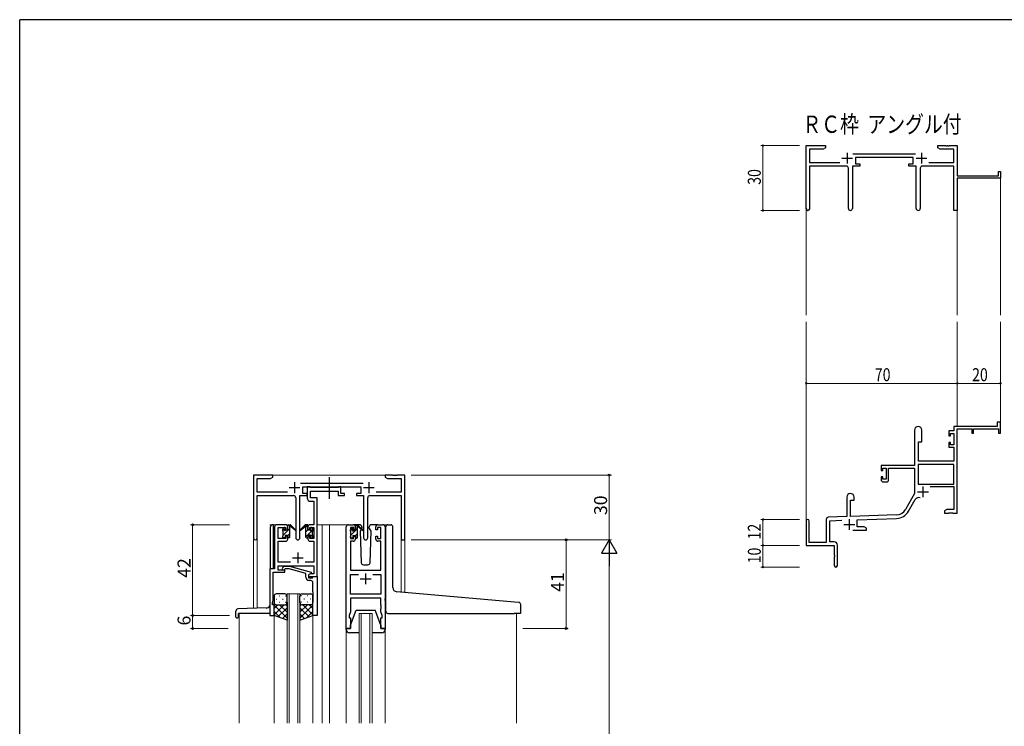
# Model space of a CAD drawing. Extents: x 0 to 1133, y 0 to 806.
# Drawn here: x 4 to 460, y 475 to 802 of the extents above; entities that cross this region are included whole.
import ezdxf

# ---------------------------------------------------------------- set-up
doc = ezdxf.new("R2010")
doc.units = 0
doc.linetypes.add('YCENTER_1', pattern=[13, 10, -1, 1, -1])
doc.layers.add('USER1', color=3, linetype='CONTINUOUS')
doc.layers.add('YKK_ZWAK', color=7, linetype='CONTINUOUS')
for name, color, linetype, lineweight in [('YKK_11', 7, 'CONTINUOUS', 30), ('YKK_12', 2, 'CONTINUOUS', 13), ('YKK_13', 4, 'CONTINUOUS', 30), ('YKK_D', 6, 'CONTINUOUS', 13)]:
    doc.layers.add(name, color=color, linetype=linetype, lineweight=lineweight)
doc.styles.get("Standard").update_dxf_attribs({"font": 'ROMANS.SHX', "bigfont": 'EXTFONT.SHX'})

# ---------------------------------------------------------------- blocks, each defined once
blk = doc.blocks.new('A201')
at = {"layer": 'YKK_ZWAK', "color": 254, "linetype": 'Continuous'}
for p in [(571, 410), (21, 35)]:
    blk.add_line(p, (21, 410), dxfattribs=at)

msp = doc.modelspace()

# ---------------------------------------------------------------- linework, layer by layer
at = {"layer": 'YKK_11', "color": 0, "linetype": 'ByBlock', "lineweight": -2}
for p, q in [((368.19, 714.55), (368.19, 743.73)), ((368.19, 743.73), (377.19, 743.73)), ((377.19, 743.73), (377.19, 742.73)), ((429.19, 743.73), (432.73, 743.73)), ((429.19, 742.73), (429.19, 743.73)), ((432.73, 743.73), (432.92, 743.61)), ((432.92, 743.61), (433.47, 743.61)), ((433.47, 743.61), (433.65, 743.73)), ((433.65, 743.73), (433.73, 743.73)), ((433.73, 743.73), (433.92, 743.61)), ((433.92, 743.61), (434.47, 743.61)), ((434.47, 743.61), (434.65, 743.73)), ((434.65, 743.73), (438.19, 743.73)), ((438.19, 743.73), (438.19, 729.73)), ((369.82, 742.1), (369.82, 735.86)), ((376.1, 742.1), (369.82, 742.1)), ((377.19, 742.73), (376.1, 742.1)), ((389.88, 739.86), (418.89, 739.86)), ((430.28, 742.1), (429.19, 742.73)), ((436.56, 742.1), (430.28, 742.1)), ((436.56, 735.86), (436.56, 742.1)), ((369.82, 735.86), (383.84, 735.86)), ((386.74, 734.23), (369.82, 734.23)), ((369.82, 734.23), (369.82, 714.55)), ((389.64, 734.23), (389.64, 714.68)), ((392.99, 734.23), (389.64, 734.23)), ((417.79, 738.23), (390.99, 738.23)), ((390.99, 738.23), (390.99, 735.23)), ((390.99, 735.23), (392.99, 735.23)), ((392.99, 735.23), (392.99, 734.23)), ((415.79, 735.23), (417.79, 735.23)), ((415.79, 734.23), (415.79, 735.23)), ((419.14, 734.23), (415.79, 734.23)), ((417.79, 735.23), (417.79, 738.23)), ((419.14, 714.68), (419.14, 734.23)), ((436.56, 734.23), (422.04, 734.23)), ((424.94, 735.86), (436.56, 735.86)), ((436.56, 713.73), (436.56, 734.23)), ((387.74, 714.68), (387.74, 733.23)), ((421.04, 733.23), (421.04, 714.68)), ((438.19, 729.73), (457.29, 729.73)), ((457.29, 731.73), (458.19, 731.73)), ((457.29, 729.73), (457.29, 731.73)), ((458.19, 731.73), (458.19, 728.73)), ((458.19, 728.73), (438.19, 728.73)), ((438.19, 728.73), (438.19, 713.73)), ((438.19, 713.73), (436.56, 713.73)), ((456.69, 615.73), (456.69, 613.73)), ((458.19, 615.73), (456.69, 615.73)), ((458.19, 610.73), (458.19, 615.73)), ((418.39, 612.03), (418.39, 595.73)), ((421.79, 606.73), (421.79, 612.03)), ((434.29, 611.73), (434.29, 609.43)), ((436.56, 611.73), (434.29, 611.73)), ((456.69, 613.73), (436.56, 613.73)), ((436.56, 613.73), (436.56, 611.73)), ((438.19, 573.73), (438.19, 612.63)), ((438.19, 612.63), (444.89, 612.63)), ((444.89, 612.63), (444.89, 610.73)), ((445.69, 612.63), (457.29, 612.63)), ((445.69, 610.73), (445.69, 612.63)), ((457.29, 612.63), (457.29, 610.73)), ((420.19, 597.73), (420.19, 606.73)), ((420.19, 606.73), (421.79, 606.73)), ((434.29, 609.43), (435.09, 609.43)), ((434.29, 606.43), (434.29, 604.13)), ((435.09, 606.43), (434.29, 606.43)), ((435.09, 610.53), (436.56, 610.53)), ((435.09, 609.43), (435.09, 610.53)), ((435.09, 605.33), (435.09, 606.43)), ((436.56, 610.53), (436.56, 605.33)), ((444.89, 610.73), (445.69, 610.73)), ((457.29, 610.73), (458.19, 610.73)), ((434.29, 604.13), (436.56, 604.13)), ((436.56, 605.33), (435.09, 605.33)), ((436.56, 604.13), (436.56, 597.73)), ((436.56, 597.73), (420.19, 597.73)), ((418.39, 595.73), (402.89, 595.73)), ((402.89, 595.73), (402.89, 593.43)), ((402.89, 593.43), (403.69, 593.43)), ((403.69, 594.53), (405.19, 594.53)), ((403.69, 593.43), (403.69, 594.53)), ((405.19, 594.53), (405.19, 589.33)), ((406.39, 594.53), (418.39, 594.53)), ((406.39, 589.13), (406.39, 594.53)), ((418.39, 594.53), (418.39, 582.73)), ((420.02, 596.1), (420.02, 587.13)), ((436.56, 596.1), (420.02, 596.1)), ((436.56, 596.1), (420.02, 596.1)), ((436.56, 587.13), (436.56, 596.1)), ((402.89, 590.43), (402.89, 589.13)), ((403.69, 590.43), (402.89, 590.43)), ((403.69, 589.33), (403.69, 590.43)), ((405.19, 589.33), (403.69, 589.33)), ((403.89, 588.13), (405.39, 588.13)), ((420.02, 587.13), (436.56, 587.13)), ((425.69, 585.93), (436.56, 585.93)), ((436.56, 585.93), (436.56, 575.36)), ((386.99, 581.03), (386.99, 572.06)), ((388.69, 579.73), (390.39, 579.73)), ((388.69, 572.12), (388.69, 579.73)), ((390.39, 579.73), (390.39, 581.03)), ((418.39, 582.73), (414.14, 575.36)), ((415.55, 574.55), (418.68, 579.98)), ((433.28, 575.36), (432.19, 574.73)), ((432.19, 574.73), (432.19, 573.73)), ((436.56, 575.36), (433.28, 575.36)), ((368.19, 570.03), (368.19, 558.73)), ((369.59, 560.13), (369.59, 570.03)), ((377.49, 570.77), (377.49, 560.13)), ((386.99, 572.06), (378.46, 571.76)), ((379.12, 570.16), (384.76, 570.35)), ((379.12, 560.36), (379.12, 570.16)), ((409.98, 572.87), (388.69, 572.12)), ((391.89, 570.6), (410.04, 571.24)), ((391.89, 567.36), (391.89, 570.6)), ((432.19, 573.73), (434.23, 573.73)), ((434.23, 573.73), (434.42, 573.85)), ((434.42, 573.85), (434.97, 573.85)), ((434.97, 573.85), (435.15, 573.73)), ((435.15, 573.73), (435.23, 573.73)), ((435.23, 573.73), (435.42, 573.85)), ((435.42, 573.85), (435.97, 573.85)), ((435.97, 573.85), (436.15, 573.73)), ((436.15, 573.73), (438.19, 573.73)), ((389.84, 565.73), (396.19, 565.73)), ((395.1, 567.36), (391.89, 567.36)), ((396.19, 566.73), (395.1, 567.36)), ((396.19, 565.73), (396.19, 566.73)), ((368.19, 558.73), (381.19, 558.73)), ((377.49, 560.13), (369.59, 560.13)), ((381.19, 560.36), (379.12, 560.36)), ((381.19, 558.73), (381.19, 554.19)), ((382.69, 549.48), (382.69, 558.86)), ((381.19, 554.19), (381.31, 554.01)), ((381.31, 553.46), (381.19, 553.27)), ((381.19, 553.27), (381.19, 549.48)), ((381.31, 554.01), (381.31, 553.46))]:
    msp.add_line(p, q, dxfattribs=at)
at = {"layer": 'YKK_11', "color": 2}
for p, q in [((387.19, 740.43), (387.19, 735.43)), ((421.59, 740.43), (421.59, 735.43)), ((384.69, 737.93), (389.69, 737.93)), ((419.09, 737.93), (424.09, 737.93)), ((422.29, 586.03), (422.29, 581.03)), ((419.79, 583.53), (424.79, 583.53)), ((388.19, 570.93), (388.19, 565.93)), ((385.69, 568.43), (390.69, 568.43))]:
    msp.add_line(p, q, dxfattribs=at)
at = {"layer": 'YKK_11', "linetype": 'ByBlock', "lineweight": -2, "ltscale": 0.5}
for p, q in [((121.3, 591.28), (112.3, 591.28)), ((112.3, 591.28), (112.3, 562.1)), ((113.93, 583.41), (113.93, 589.65)), ((113.93, 589.65), (120.2, 589.65)), ((120.2, 589.65), (121.3, 590.28)), ((121.3, 590.28), (121.3, 591.28)), ((176.84, 591.28), (173.3, 591.28)), ((173.3, 591.28), (173.3, 590.28)), ((173.3, 590.28), (174.39, 589.65)), ((174.39, 589.65), (180.67, 589.65)), ((177.02, 591.16), (176.84, 591.28)), ((177.57, 591.16), (177.02, 591.16)), ((177.75, 591.28), (177.57, 591.16)), ((177.84, 591.28), (177.75, 591.28)), ((178.02, 591.16), (177.84, 591.28)), ((178.57, 591.16), (178.02, 591.16)), ((178.75, 591.28), (178.57, 591.16)), ((182.3, 591.28), (178.75, 591.28)), ((180.67, 589.65), (180.67, 583.41)), ((182.3, 561.28), (182.3, 591.28)), ((163, 587.41), (133.99, 587.41)), ((135.1, 582.78), (135.1, 585.78)), ((135.1, 585.78), (161.9, 585.78)), ((138.43, 585.78), (137.1, 585.78)), ((137.1, 585.78), (137.1, 580.65)), ((138.7, 585.6), (138.43, 585.78)), ((138.88, 585.48), (138.7, 585.6)), ((138.73, 580.78), (138.73, 583.85)), ((138.73, 583.85), (151.5, 583.85)), ((151.34, 585.48), (138.88, 585.48)), ((151.52, 585.6), (151.34, 585.48)), ((151.5, 583.85), (151.5, 581.78)), ((151.8, 585.78), (151.52, 585.6)), ((152.7, 585.78), (151.8, 585.78)), ((152.7, 582.78), (152.7, 585.78)), ((161.9, 585.78), (161.9, 582.78)), ((127.95, 583.41), (113.93, 583.41)), ((113.93, 562.1), (113.93, 581.78)), ((113.93, 581.78), (130.85, 581.78)), ((131.85, 580.78), (131.85, 562.23)), ((133.75, 562.23), (133.75, 581.78)), ((133.75, 581.78), (137.1, 581.78)), ((137.1, 582.78), (135.1, 582.78)), ((137.1, 581.78), (137.1, 582.78)), ((138.6, 579.15), (140.17, 579.15)), ((141.8, 580.78), (138.73, 580.78)), ((140.17, 579.15), (140.17, 568.28)), ((141.8, 568.28), (141.8, 580.78)), ((151.5, 581.78), (154.4, 581.78)), ((154.4, 582.78), (152.7, 582.78)), ((154.4, 581.78), (154.4, 582.78)), ((161.9, 582.78), (159.9, 582.78)), ((159.9, 582.78), (159.9, 581.78)), ((159.9, 581.78), (163.25, 581.78)), ((163.25, 581.78), (163.25, 562.23)), ((165.15, 562.23), (165.15, 580.78)), ((166.15, 581.78), (180.67, 581.78)), ((180.67, 583.41), (169.05, 583.41)), ((180.67, 581.78), (180.67, 561.28)), ((122, 567.28), (122, 547.91)), ((127.1, 568.28), (123, 568.28)), ((123.63, 561.88), (123.63, 567.08)), ((123.63, 567.08), (127.3, 567.08)), ((127.3, 567.08), (127.3, 565.98)), ((127.3, 565.98), (128.1, 565.98)), ((128.1, 565.98), (128.1, 567.28)), ((137.5, 567.28), (137.5, 565.98)), ((137.5, 565.98), (138.3, 565.98)), ((138.3, 565.98), (138.3, 567.08)), ((138.3, 567.08), (140.17, 567.08)), ((140.17, 568.28), (138.5, 568.28)), ((140.17, 567.08), (140.17, 561.88)), ((141.8, 544.28), (141.8, 568.28)), ((155.2, 520.28), (155.2, 567.28)), ((156.2, 568.28), (158.5, 568.28)), ((158.7, 567.08), (157.2, 567.08)), ((157.2, 567.08), (157.2, 561.88)), ((158.7, 565.98), (158.7, 567.08)), ((159.5, 565.98), (158.7, 565.98)), ((159.5, 567.28), (159.5, 565.98)), ((168.9, 565.98), (168.9, 567.28)), ((169.7, 565.98), (168.9, 565.98)), ((171.2, 567.08), (169.7, 567.08)), ((169.7, 567.08), (169.7, 565.98)), ((169.9, 568.28), (172.2, 568.28)), ((171.2, 561.88), (171.2, 567.08)), ((173.2, 567.28), (173.2, 520.28)), ((127.3, 561.88), (123.63, 561.88)), ((128.1, 562.98), (127.3, 562.98)), ((127.3, 562.98), (127.3, 561.88)), ((128.1, 561.68), (128.1, 562.98)), ((138.3, 562.98), (137.5, 562.98)), ((137.5, 562.98), (137.5, 561.68)), ((138.3, 561.88), (138.3, 562.98)), ((140.17, 561.88), (138.3, 561.88)), ((157.2, 561.88), (158.7, 561.88)), ((158.7, 561.88), (158.7, 562.98)), ((158.7, 562.98), (159.5, 562.98)), ((159.5, 562.98), (159.5, 561.68)), ((168.9, 561.68), (168.9, 562.98)), ((168.9, 562.98), (169.7, 562.98)), ((169.7, 562.98), (169.7, 561.88)), ((169.7, 561.88), (171.2, 561.88)), ((180.67, 561.28), (182.3, 561.28)), ((123.63, 550.91), (123.63, 560.68)), ((123.63, 560.68), (127.1, 560.68)), ((138.5, 560.68), (140.17, 560.68)), ((140.17, 560.68), (140.17, 550.91)), ((158.5, 560.68), (157.13, 560.68)), ((157.13, 560.68), (157.13, 547.28)), ((171.27, 560.68), (169.9, 560.68)), ((171.27, 547.28), (171.27, 560.68)), ((122, 547.91), (119.8, 547.91)), ((119.8, 547.91), (119.8, 526.28)), ((129.45, 550.91), (123.63, 550.91)), ((123.63, 547.28), (123.63, 549.28)), ((123.63, 549.28), (140.17, 549.28)), ((126.8, 547.28), (123.63, 547.28)), ((125.67, 548.31), (126.45, 549.08)), ((126.45, 549.08), (128.89, 549.08)), ((126.94, 547.88), (126.52, 547.46)), ((126.8, 546.28), (126.8, 547.28)), ((128.73, 547.88), (126.94, 547.88)), ((136.49, 545.8), (128.73, 547.88)), ((128.89, 549.08), (138.99, 546.38)), ((140.17, 550.91), (136.15, 550.91)), ((140.17, 549.28), (140.17, 545.58)), ((157.13, 547.28), (171.27, 547.28)), ((121.43, 537.24), (121.43, 546.28)), ((121.43, 546.28), (126.8, 546.28)), ((136.49, 543.98), (136.49, 545.8)), ((138.99, 545.78), (137.79, 545.08)), ((137.79, 545.08), (137.79, 543.78)), ((137.79, 543.78), (139.59, 543.78)), ((138.66, 545.58), (137.8, 545.08)), ((137.8, 545.08), (137.8, 544.28)), ((137.8, 544.28), (141.8, 544.28)), ((140.17, 545.58), (138.66, 545.58)), ((138.99, 546.38), (138.99, 545.78)), ((139.59, 543.78), (139.79, 543.98)), ((139.79, 543.98), (140.09, 544.28)), ((140.09, 544.28), (141.79, 544.28)), ((141.79, 544.28), (141.79, 526.28)), ((157.13, 536.21), (157.13, 545.35)), ((157.13, 545.35), (160.85, 545.35)), ((167.55, 545.35), (171.27, 545.35)), ((167.55, 545.35), (171.27, 545.35)), ((171.27, 545.35), (171.27, 536.21)), ((138.79, 542.48), (137.99, 542.48)), ((139.79, 537.24), (139.79, 541.48)), ((121.31, 537.06), (121.43, 537.24)), ((121.31, 536.51), (121.31, 537.06)), ((121.43, 536.33), (121.31, 536.51)), ((121.31, 536.06), (121.43, 536.24)), ((121.31, 535.51), (121.31, 536.06)), ((121.43, 535.33), (121.31, 535.51)), ((121.43, 536.24), (121.43, 536.33)), ((121.43, 533.19), (121.43, 535.33)), ((139.91, 537.06), (139.79, 537.24)), ((139.79, 536.33), (139.91, 536.51)), ((139.79, 536.24), (139.79, 536.33)), ((139.91, 536.06), (139.79, 536.24)), ((139.79, 535.33), (139.91, 535.51)), ((139.79, 526.28), (139.79, 535.33)), ((139.91, 536.51), (139.91, 537.06)), ((139.91, 535.51), (139.91, 536.06)), ((171.27, 536.21), (157.13, 536.21)), ((171.27, 534.28), (157.13, 534.28)), ((157.13, 534.28), (157.13, 528.01)), ((171.27, 531.24), (171.27, 534.28)), ((121.1, 532.28), (121.43, 533.19)), ((121.1, 531.28), (121.1, 532.28)), ((121.8, 531.28), (121.1, 531.28)), ((121.8, 526.28), (121.8, 531.28)), ((171.39, 531.06), (171.27, 531.24)), ((171.27, 530.33), (171.39, 530.51)), ((171.27, 530.24), (171.27, 530.33)), ((171.39, 530.06), (171.27, 530.24)), ((171.27, 529.33), (171.39, 529.51)), ((171.27, 528.01), (171.27, 529.33)), ((171.39, 530.51), (171.39, 531.06)), ((171.39, 529.51), (171.39, 530.06)), ((119.8, 526.28), (121.8, 526.28)), ((141.79, 526.28), (139.79, 526.28)), ((157.13, 528.01), (156.5, 526.28)), ((156.5, 526.28), (156.5, 525.28)), ((156.5, 525.28), (157.2, 525.28)), ((157.2, 525.28), (157.2, 520.28)), ((171.2, 520.28), (171.2, 525.28)), ((171.2, 525.28), (171.9, 525.28)), ((171.9, 526.28), (171.27, 528.01)), ((171.9, 525.28), (171.9, 526.28)), ((157.2, 520.28), (155.2, 520.28)), ((173.2, 520.28), (171.2, 520.28))]:
    msp.add_line(p, q, dxfattribs=at)
at = {"layer": 'YKK_11', "ltscale": 0.5}
for p, q in [((128.8, 585.48), (133.8, 585.48)), ((131.3, 587.98), (131.3, 582.98)), ((163.2, 585.48), (168.2, 585.48)), ((165.7, 587.98), (165.7, 582.98)), ((130.3, 552.98), (135.3, 552.98)), ((132.8, 555.48), (132.8, 550.48)), ((161.7, 543.28), (166.7, 543.28)), ((164.2, 545.78), (164.2, 540.78))]:
    msp.add_line(p, q, dxfattribs=at)
at = {"layer": 'YKK_11', "color": 0, "linetype": 'ByBlock', "lineweight": -2}
for centre, radius, start, end in [((386.74, 733.23), 1, 0, 90), ((422.04, 733.23), 1, 90, 180), ((369.01, 714.55), 0.815, 180, 0), ((388.69, 714.68), 0.95, 180, 0), ((420.09, 714.68), 0.95, 180, 0), ((420.09, 612.03), 1.7, 360, 180), ((403.89, 589.13), 1, 180, 270), ((405.39, 589.13), 1, 270, 360), ((388.69, 581.03), 1.7, 360, 180), ((420.24, 579.08), 1.8, 65.2987, 150), ((409.81, 577.86), 5, 272, 330), ((409.81, 577.86), 6.63, 272, 330), ((368.89, 570.03), 0.7, 360, 180), ((378.49, 570.77), 1, 92, 180), ((381.19, 558.86), 1.5, 0, 90), ((381.94, 549.48), 0.75, 180, 0)]:
    msp.add_arc(centre, radius, start, end, dxfattribs=at)
at = {"layer": 'YKK_11', "linetype": 'ByBlock', "lineweight": -2, "ltscale": 0.5}
for centre, radius, start, end in [((130.85, 580.78), 1, 0, 90), ((138.6, 580.65), 1.5, 180, 270), ((166.15, 580.78), 1, 90, 180), ((123, 567.28), 1, 90, 180), ((127.1, 567.28), 1, 0, 90), ((138.5, 567.28), 1, 90, 180), ((156.2, 567.28), 1, 90, 180), ((158.5, 567.28), 1, 0, 90), ((169.9, 567.28), 1, 90, 180), ((172.2, 567.28), 1, 0, 90), ((113.11, 562.1), 0.815, 180, 0), ((127.1, 561.68), 1, 270, 360), ((132.8, 562.23), 0.95, 180, 0), ((138.5, 561.68), 1, 180, 270), ((158.5, 561.68), 1, 270, 360), ((164.2, 562.23), 0.95, 180, 0), ((169.9, 561.68), 1, 180, 270), ((126.09, 547.88), 0.6, 135, 315), ((137.99, 543.98), 1.5, 180, 270), ((138.79, 541.48), 1, 0, 90)]:
    msp.add_arc(centre, radius, start, end, dxfattribs=at)
at = {"layer": 'YKK_12'}
for p, q in [((458.19, 729.03), (458.19, 665.23)), ((368.19, 714.99), (368.19, 665.23)), ((438.19, 713.73), (438.19, 665.23)), ((368.19, 570.16), (368.19, 662.23)), ((438.19, 613.73), (438.19, 662.23)), ((458.19, 613.73), (458.19, 662.23))]:
    msp.add_line(p, q, dxfattribs=at)
at = {"layer": 'YKK_12', "ltscale": 1.5}
for p, q in [((120.8, 591.28), (173.8, 591.28)), ((124.8, 568.28), (119.79, 568.28)), ((141.8, 568.28), (147.5, 568.28)), ((144, 568.28), (144, 476.53)), ((147.5, 568.28), (147.5, 476.53)), ((147.5, 568.28), (156.2, 568.28)), ((172.2, 568.28), (174.44, 568.28)), ((112.3, 529.57), (112.3, 562.1)), ((113.93, 529.63), (113.93, 562.1)), ((182.3, 561.28), (180.67, 561.28)), ((180.69, 537.11), (180.67, 561.28)), ((182.3, 561.28), (182.3, 536.97)), ((127.79, 476.53), (127.79, 536.28)), ((127.79, 536.28), (133.79, 536.28)), ((128.79, 536.28), (128.79, 476.53)), ((132.79, 476.53), (132.79, 536.28)), ((133.79, 536.28), (133.79, 476.53)), ((105.6, 527.28), (105.6, 476.53)), ((121.8, 526.78), (121.8, 476.53)), ((139.79, 526.78), (139.79, 476.53)), ((155.2, 525.7), (155.2, 476.53)), ((161.2, 476.53), (161.2, 527.28)), ((161.2, 527.28), (167.2, 527.28)), ((162.2, 527.28), (162.2, 476.53)), ((166.2, 476.53), (166.2, 527.28)), ((167.2, 527.28), (167.2, 476.53)), ((173.2, 525.7), (173.2, 476.53)), ((234, 527.27), (234, 476.53))]:
    msp.add_line(p, q, dxfattribs=at)
at = {"layer": 'YKK_13', "linetype": 'YCENTER_1', "ltscale": 1.5}
msp.add_line((147.49, 580.35), (147.49, 590.34), dxfattribs=at)
at = {"layer": 'YKK_13', "linetype": 'Continuous', "ltscale": 1.5}
for p, q in [((120.1, 547.91), (120.1, 567.28)), ((121.6, 568.28), (121.1, 568.28)), ((121.6, 547.91), (121.6, 568.28)), ((125.82, 565.49), (126.9, 566.57)), ((126, 563.43), (129.1, 566.53)), ((128.1, 567.77), (128.61, 568.28)), ((136.5, 567.19), (137.45, 568.15)), ((136.5, 562.7), (139.8, 566)), ((136.5, 564.95), (137.5, 565.95)), ((157.2, 565.44), (158.29, 566.54)), ((157.4, 563.4), (160.5, 566.5)), ((159.5, 567.74), (159.84, 568.08)), ((128.1, 563.28), (129.1, 564.28)), ((138.7, 562.66), (139.6, 563.56)), ((159.5, 563.25), (160.5, 564.25)), ((118.17, 529.78), (105.06, 529.32)), ((104.1, 525.58), (104.1, 528.32)), ((104.4, 525.28), (105, 525.28)), ((105.3, 525.58), (105.3, 527.28)), ((119.8, 527.28), (105.3, 527.28))]:
    msp.add_line(p, q, dxfattribs=at)
at = {"layer": 'YKK_13', "ltscale": 1.5}
for p, q in [((125.8, 565.58), (125.8, 566.18)), ((125.88, 566.4), (126.38, 566.9)), ((126.9, 566.68), (126.9, 566.34)), ((127.36, 565.88), (128.1, 565.88)), ((128.1, 565.88), (128.1, 567.98)), ((128.4, 568.28), (129.19, 568.28)), ((129.1, 567.78), (129.1, 568.28)), ((129.1, 562.58), (129.1, 567.18)), ((129.38, 568.21), (131.56, 566.17)), ((131.53, 565.82), (129.39, 567.52)), ((136.21, 568.21), (134.03, 566.17)), ((134.06, 565.82), (136.2, 567.52)), ((137.2, 568.28), (136.41, 568.28)), ((136.5, 567.78), (136.5, 568.28)), ((136.5, 562.58), (136.5, 567.18)), ((137.5, 565.88), (137.5, 567.98)), ((138.24, 565.88), (137.5, 565.88)), ((138.7, 566.68), (138.7, 566.34)), ((139.71, 566.4), (139.21, 566.9)), ((139.8, 565.58), (139.8, 566.18)), ((157.2, 565.38), (157.2, 565.98)), ((157.28, 566.2), (157.78, 566.7)), ((158.3, 566.48), (158.3, 566.14)), ((161.48, 568.28), (158.5, 568.28)), ((158.76, 565.68), (159.5, 565.68)), ((159.5, 565.68), (159.5, 567.78)), ((159.8, 568.08), (160.59, 568.08)), ((160.5, 567.58), (160.5, 568.08)), ((160.5, 562.38), (160.5, 566.98)), ((160.78, 568.01), (162.96, 565.97)), ((162.93, 565.62), (160.79, 567.32)), ((162.1, 566.08), (161.65, 565.32)), ((162.5, 566.78), (162.28, 566.4)), ((162.48, 567.32), (162.5, 566.78)), ((165.89, 566.78), (165.91, 567.32)), ((166.04, 566.53), (165.89, 566.78)), ((166.74, 565.32), (166.04, 566.53)), ((169.9, 568.28), (166.91, 568.28)), ((173.5, 537.74), (173.5, 567.28)), ((174.5, 568.28), (175.8, 568.28)), ((176.8, 539.28), (176.8, 567.28)), ((125.8, 562.58), (125.8, 563.08)), ((126, 563.28), (126, 565.38)), ((126.6, 562.28), (126.1, 562.28)), ((126.9, 563.48), (126.9, 562.58)), ((126.9, 563.48), (128.1, 563.48)), ((128.1, 563.48), (128.1, 562.58)), ((128.8, 562.28), (128.4, 562.28)), ((136.8, 562.28), (137.2, 562.28)), ((138.7, 563.48), (137.5, 563.48)), ((137.5, 563.48), (137.5, 562.58)), ((138.7, 563.48), (138.7, 562.58)), ((139, 562.28), (139.5, 562.28)), ((139.6, 563.28), (139.6, 565.38)), ((139.8, 562.58), (139.8, 563.08)), ((157.2, 562.38), (157.2, 562.88)), ((157.4, 563.08), (157.4, 565.18)), ((158, 562.08), (157.5, 562.08)), ((158.3, 563.28), (158.3, 562.38)), ((158.3, 563.28), (159.5, 563.28)), ((159.5, 563.28), (159.5, 562.38)), ((160.2, 562.08), (159.8, 562.08)), ((161.65, 565.32), (162.16, 550.75)), ((166.23, 550.75), (166.74, 565.32)), ((163.16, 549.78), (165.23, 549.78)), ((121.79, 535.28), (121.79, 532.28)), ((122.71, 533.92), (122.91, 533.92)), ((126.79, 536.28), (122.79, 536.28)), ((124.13, 535.34), (124.33, 535.34)), ((125.74, 533.92), (125.94, 533.92)), ((127.16, 535.34), (127.36, 535.34)), ((127.79, 532.28), (127.79, 535.28)), ((133.79, 532.28), (133.79, 535.28)), ((134.43, 535.34), (134.23, 535.34)), ((134.79, 536.28), (138.79, 536.28)), ((135.84, 533.92), (135.64, 533.92)), ((137.46, 535.34), (137.26, 535.34)), ((138.87, 533.92), (138.67, 533.92)), ((139.79, 535.28), (139.79, 532.28)), ((173.2, 533.27), (173.2, 534.08)), ((173.5, 528.27), (173.5, 537.74)), ((233.08, 532.52), (178.62, 537.29)), ((121.79, 526.28), (121.79, 532.28)), ((126.41, 531.28), (121.79, 526.66)), ((123.59, 531.28), (121.79, 529.49)), ((121.79, 531.02), (127.79, 525.02)), ((122.79, 531.28), (126.39, 531.28)), ((123.19, 531.28), (126.79, 531.28)), ((127.79, 529.84), (123.6, 525.64)), ((124.13, 532.51), (124.33, 532.51)), ((124.35, 531.28), (127.79, 527.84)), ((127.13, 531.34), (127.79, 530.67)), ((127.16, 532.51), (127.36, 532.51)), ((127.79, 532.51), (127.79, 524.14)), ((133.79, 532.51), (133.79, 524.14)), ((134.46, 531.34), (133.79, 530.67)), ((137.23, 531.28), (133.79, 527.84)), ((139.79, 531.02), (133.79, 525.02)), ((133.79, 529.84), (137.99, 525.64)), ((134.43, 532.51), (134.23, 532.51)), ((138.39, 531.28), (134.79, 531.28)), ((135.17, 531.28), (139.79, 526.66)), ((138.79, 531.28), (135.19, 531.28)), ((137.46, 532.51), (137.26, 532.51)), ((138, 531.28), (139.79, 529.49)), ((139.79, 526.28), (139.79, 532.28)), ((235.08, 532.35), (233.08, 532.52)), ((236, 527.57), (236, 531.35)), ((121.79, 528.19), (124.75, 525.23)), ((127.79, 524.14), (121.79, 526.28)), ((127.79, 527.01), (125.68, 524.9)), ((133.79, 527.01), (135.9, 524.9)), ((133.79, 524.14), (139.79, 526.28)), ((139.79, 528.19), (136.83, 525.23)), ((157.2, 521.78), (159.8, 528.78)), ((159.8, 528.78), (168.6, 528.78)), ((171.2, 521.78), (168.6, 528.78)), ((174.5, 527.27), (233, 527.27)), ((235.7, 527.27), (233, 527.27)), ((155.2, 519.78), (155.2, 520.28)), ((155.2, 520.28), (157.2, 520.28)), ((157.2, 520.28), (157.2, 521.78)), ((171.2, 521.78), (171.2, 520.28)), ((171.2, 520.28), (173.2, 520.28)), ((173.2, 520.28), (173.2, 519.78)), ((161.2, 518.28), (156.7, 518.28)), ((171.7, 518.28), (167.2, 518.28))]:
    msp.add_line(p, q, dxfattribs=at)
at = {"layer": 'YKK_13', "linetype": 'Continuous', "ltscale": 1.5}
for centre, radius, start, end in [((121.1, 567.28), 1, 90, 180), ((105.1, 528.32), 1, 92, 180), ((118.1, 531.77), 2, 272, 328.2117), ((104.4, 525.58), 0.3, 180, 270), ((105, 525.58), 0.3, 270, 0)]:
    msp.add_arc(centre, radius, start, end, dxfattribs=at)
at = {"layer": 'YKK_13', "ltscale": 1.5}
for centre, radius, start, end in [((126.1, 566.18), 0.3, 135, 180), ((126, 565.58), 0.2, 180, 270), ((126.6, 566.68), 0.3, 0, 135), ((126.9, 565.88), 0.25, 123.0557, 326.9443), ((126.6, 566.34), 0.3, 303.0557, 0), ((127.36, 565.58), 0.3, 90, 146.9443), ((128.4, 567.98), 0.3, 90, 180), ((129.1, 567.58), 0.2, 20.8833, 233.1301), ((128.8, 567.18), 0.3, 0, 53.1301), ((129.19, 567.98), 0.3, 49.8974, 90), ((129.56, 567.76), 0.3, 200.8833, 234.62), ((131.64, 565.98), 0.2, 234.62, 114.62), ((133.95, 565.98), 0.2, 65.38, 305.38), ((136.03, 567.76), 0.3, 305.38, 339.1167), ((136.41, 567.98), 0.3, 90, 130.1026), ((136.5, 567.58), 0.2, 306.8699, 159.1167), ((136.8, 567.18), 0.3, 126.8699, 180), ((137.2, 567.98), 0.3, 0, 90), ((138.24, 565.58), 0.3, 33.0557, 90), ((138.7, 565.88), 0.25, 213.0557, 56.9443), ((139, 566.68), 0.3, 45, 180), ((139, 566.34), 0.3, 180, 236.9443), ((139.6, 565.58), 0.2, 270, 0), ((139.5, 566.18), 0.3, 0, 45), ((157.5, 565.98), 0.3, 135, 180), ((158, 566.48), 0.3, 0, 135), ((158.3, 565.68), 0.25, 123.0557, 326.9443), ((158, 566.14), 0.3, 303.0557, 0), ((158.76, 565.38), 0.3, 90, 146.9443), ((159.8, 567.78), 0.3, 90, 180), ((160.5, 567.38), 0.2, 20.8833, 233.1301), ((160.2, 566.98), 0.3, 0, 53.1301), ((160.59, 567.78), 0.3, 49.8974, 90), ((160.96, 567.56), 0.3, 200.8833, 234.62), ((161.48, 567.28), 1, 2, 90), ((163.05, 565.78), 0.2, 234.62, 114.62), ((166.91, 567.28), 1, 90, 178), ((174.5, 567.28), 1, 90, 180), ((175.8, 567.28), 1, 0, 90), ((126, 563.08), 0.2, 90, 180), ((126.1, 562.58), 0.3, 180, 270), ((126.6, 562.58), 0.3, 270, 0), ((128.4, 562.58), 0.3, 180, 270), ((128.8, 562.58), 0.3, 270, 0), ((136.8, 562.58), 0.3, 180, 270), ((137.2, 562.58), 0.3, 270, 0), ((139, 562.58), 0.3, 180, 270), ((139.5, 562.58), 0.3, 270, 0), ((139.6, 563.08), 0.2, 0, 90), ((157.4, 565.38), 0.2, 180, 270), ((157.4, 562.88), 0.2, 90, 180), ((157.5, 562.38), 0.3, 180, 270), ((158, 562.38), 0.3, 270, 0), ((159.8, 562.38), 0.3, 180, 270), ((160.2, 562.38), 0.3, 270, 0), ((163.16, 550.78), 1, 182, 270), ((165.23, 550.78), 1, 270, 358), ((178.8, 539.28), 2, 180, 265), ((122.79, 535.28), 1, 90, 180), ((126.79, 535.28), 1, 0, 90), ((134.79, 535.28), 1, 90, 180), ((138.79, 535.28), 1, 0, 90), ((122.79, 532.28), 1, 180, 270), ((122.79, 532.28), 1, 180, 270), ((126.79, 532.28), 1, 270, 0), ((126.79, 532.28), 1, 270, 0), ((134.79, 532.28), 1, 180, 270), ((134.79, 532.28), 1, 180, 270), ((138.79, 532.28), 1, 270, 0), ((138.79, 532.28), 1, 270, 0), ((235, 531.35), 1, 0, 85), ((174.5, 528.27), 1, 180, 224.427), ((174.5, 528.27), 1, 224.427, 270), ((174.5, 528.27), 1, 224.427, 238.6331), ((235.7, 527.57), 0.3, 270, 0), ((156.7, 519.78), 1.5, 180, 270), ((171.7, 519.78), 1.5, 270, 0)]:
    msp.add_arc(centre, radius, start, end, dxfattribs=at)
at = {"layer": 'YKK_D'}
for p, q in [((365.19, 743.73), (347.19, 743.73)), ((348.19, 743.73), (348.19, 713.73)), ((365.19, 713.73), (347.19, 713.73)), ((368.19, 620.66), (368.19, 634.73)), ((438.19, 620.66), (438.19, 634.73)), ((438.19, 620.66), (438.19, 634.73)), ((458.19, 620.66), (458.19, 634.73)), ((368.19, 633.73), (438.19, 633.73)), ((438.19, 633.73), (458.19, 633.73)), ((365.19, 570.73), (347.19, 570.73)), ((348.19, 558.73), (348.19, 570.73)), ((365.19, 558.73), (347.19, 558.73)), ((365.19, 558.73), (347.19, 558.73)), ((348.19, 558.73), (348.19, 548.73)), ((365.19, 548.73), (347.19, 548.73))]:
    msp.add_line(p, q, dxfattribs=at)
at = {"layer": 'YKK_D', "ltscale": 1.5}
for p, q in [((185.3, 591.28), (278, 591.28)), ((277, 561.28), (277, 591.28)), ((101.1, 568.28), (83.1, 568.28)), ((84.1, 526.28), (84.1, 568.28)), ((185.3, 561.28), (278, 561.28)), ((237, 561.28), (258, 561.28)), ((240, 561.28), (278, 561.28)), ((257, 520.28), (257, 561.28)), ((277, 554.28), (277, 218.28)), ((101.1, 526.28), (83.1, 526.28)), ((100.47, 526.28), (83.1, 526.28)), ((84.1, 520.28), (84.1, 526.28)), ((100.47, 520.28), (83.1, 520.28)), ((237, 520.28), (258, 520.28))]:
    msp.add_line(p, q, dxfattribs=at)
at = {"layer": 'YKK_D', "lineweight": -2}
for p, q in [((277, 561.28), (273.5, 555.22)), ((277, 561.28), (280.5, 555.22)), ((277, 561.28), (277, 549.16)), ((273.5, 555.22), (280.5, 555.22))]:
    msp.add_line(p, q, dxfattribs=at)
at = {"layer": 'YKK_D', "linetype": 'ByBlock', "const_width": 0.85}
for points in [[(348.19, 743.63, 1), (348.19, 743.84, 1)], [(348.19, 713.84, 1), (348.19, 713.63, 1)], [(368.3, 633.73, 1), (368.08, 633.73, 1)], [(438.3, 633.73, 1), (438.08, 633.73, 1)], [(438.08, 633.73, 1), (438.3, 633.73, 1)], [(458.08, 633.73, 1), (458.3, 633.73, 1)], [(348.19, 570.62, 1), (348.19, 570.84, 1)], [(348.19, 558.62, 1), (348.19, 558.84, 1)], [(348.19, 558.84, 1), (348.19, 558.62, 1)], [(348.19, 548.84, 1), (348.19, 548.62, 1)]]:
    msp.add_lwpolyline(points, format="xyb", close=True, dxfattribs=at)
at = {"layer": 'YKK_D', "linetype": 'ByBlock', "lineweight": -2}
for centre in [(277, 591.28), (84.1, 568.28), (257, 561.28), (84.1, 526.28), (84.1, 526.28), (84.1, 520.28), (257, 520.28)]:
    msp.add_circle(centre, 0.425, dxfattribs=at)

# ---------------------------------------------------------------- block references
at = {"layer": 'YKK_ZWAK', "xscale": 1.9999999992, "yscale": 1.9999999992, "zscale": 1.9999999992}
msp.add_blockref('A201', (-38, -18), dxfattribs=at)

# ---------------------------------------------------------------- texts
at = {"layer": 'USER1', "width": 0.8}
msp.add_text('ＲＣ枠  アングル付', height=8, dxfattribs=at).set_placement((366.45, 749.62))
at = {"layer": 'YKK_D', "width": 0.8}
for s, p in [('30', (347.19, 725.6)), ('12', (347.19, 561.48)), ('10', (347.19, 550.43))]:
    msp.add_text(s, height=6, rotation=90, dxfattribs=at).set_placement(p)
for s, p in [('70', (400, 634.73)), ('20', (445.05, 634.73))]:
    msp.add_text(s, height=6, dxfattribs=at).set_placement(p)
at = {"layer": 'YKK_D'}
for s, p in [('30', (276, 572.76)), ('42', (83.1, 543.76)), ('41', (256, 537.26)), ('6', (83.1, 521.68))]:
    msp.add_text(s, height=6, rotation=90, dxfattribs=at).set_placement(p)

doc.saveas('drawing.dxf')
